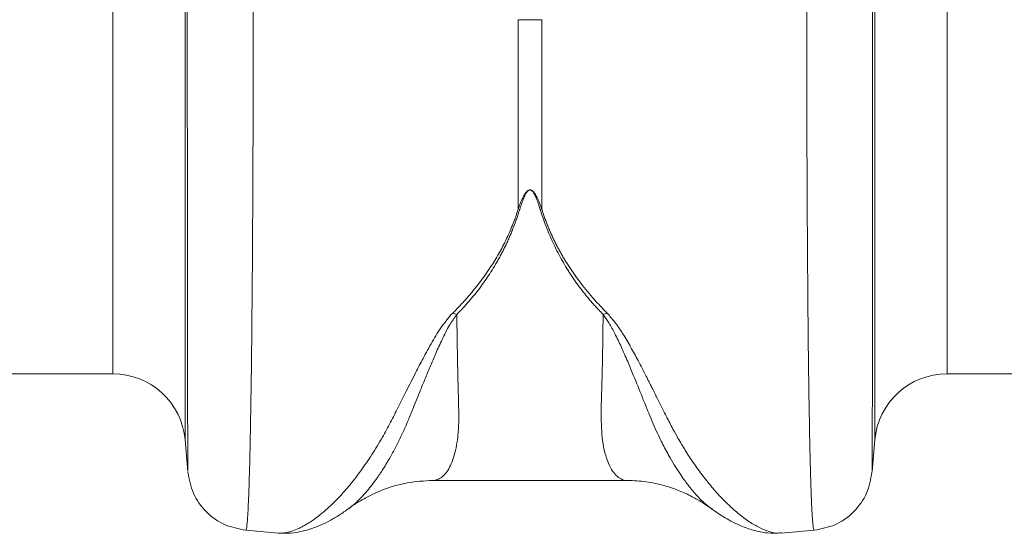
# Model space of a CAD drawing. Units: millimetres. Extents: x -1285 to 10520, y -744 to 3618.
# Drawn here: x 1643 to 1751, y 1291 to 1347 of the extents above; entities that cross this region are included whole.
import ezdxf

# ---------------------------------------------------------------- set-up
doc = ezdxf.new("R2010")
doc.units = ezdxf.units.MM

msp = doc.modelspace()

# ---------------------------------------------------------------- linework, layer by layer
at = {"color": 8, "linetype": 'Continuous', "lineweight": 20}
for p, q in [((1653.01016, 1308.57707), (1653.01016, 1362.58083)), ((1744.58092, 1362.58083), (1744.58092, 1308.57707)), ((1660.94007, 1358.69962), (1660.94007, 1301.31065)), ((1736.65102, 1301.31065), (1736.65102, 1358.69962))]:
    msp.add_line(p, q, dxfattribs=at)
at = {"color": 7, "linetype": 'Continuous', "lineweight": 20}
for p, q in [((1697.49471, 1326.66353), (1697.49471, 1347.47757)), ((1700.09638, 1347.47757), (1700.09638, 1326.66353)), ((1637.6015, 1308.57707), (1653.01016, 1308.57707)), ((1744.58092, 1308.57707), (1834.61641, 1308.57707)), ((1660.94007, 1301.31065), (1661.24168, 1297.86313)), ((1736.34937, 1297.86313), (1736.65102, 1301.31065)), ((1688.10137, 1296.86637), (1709.47661, 1296.86637)), ((1667.59841, 1291.40597), (1671.18035, 1291.09259)), ((1726.34226, 1291.11815), (1726.39495, 1291.12404)), ((1726.3978, 1291.09146), (1729.99267, 1291.40597))]:
    msp.add_line(p, q, dxfattribs=at)
for centre, radius, start, end in [((1698.79554, 1373.70121), 26.25589, 267.160148, 272.839852), ((1653.01016, 1300.61687), 7.9602, 5, 90), ((1744.58091, 1300.61687), 7.9602, 90, 175)]:
    msp.add_arc(centre, radius, start, end, dxfattribs=at)
at = {"color": 8, "linetype": 'Continuous', "lineweight": 20}
for points, knots in [([(1661.25072, 1297.86351), (1661.2491, 1297.86146), (1661.24397, 1297.85497), (1661.23596, 1298.80106), (1661.2288, 1300.20126), (1661.22437, 1301.40655), (1661.22214, 1302.06205), (1661.21997, 1302.76147), (1661.21791, 1303.50217), (1661.21585, 1304.28199), (1661.21167, 1305.99883), (1661.2058, 1308.9749), (1661.19882, 1313.72836), (1661.193, 1319.11973), (1661.18816, 1325.06935), (1661.18446, 1331.49589), (1661.18178, 1338.33296), (1661.18011, 1345.47114), (1661.1799, 1350.52855), (1661.17979, 1353.02826)], [0, 0, 0, 0, 0.041541248, 0.131670087, 0.217785987, 0.239684095, 0.261307854, 0.282657477, 0.30373319, 0.324535219, 0.345063726, 0.4331976, 0.519521116, 0.604044826, 0.686778755, 0.767732432, 0.84691491, 0.924334794, 1, 1, 1, 1]), ([(1736.41126, 1353.02826), (1736.41117, 1350.52856), (1736.41098, 1345.47117), (1736.40929, 1338.333), (1736.40664, 1331.49593), (1736.40272, 1324.80372), (1736.39749, 1318.4026), (1736.39238, 1313.97955), (1736.38855, 1311.25749), (1736.38649, 1309.89986), (1736.38427, 1308.60281), (1736.38204, 1307.36835), (1736.37966, 1306.19859), (1736.37578, 1304.46158), (1736.37019, 1302.34898), (1736.36247, 1300.20262), (1736.35415, 1298.67835), (1736.3467, 1297.85329), (1736.34197, 1297.86092), (1736.34036, 1297.86351)], [0, 0, 0, 0, 0.0756637272, 0.1530821986, 0.2322633186, 0.3132156922, 0.4059902118, 0.5010109408, 0.5262785973, 0.5517017153, 0.5772805876, 0.6030154633, 0.6289065983, 0.6549543247, 0.7260471185, 0.8003227192, 0.8777899409, 0.9584580887, 1, 1, 1, 1]), ([(1668.41591, 1348.92144), (1668.41471, 1346.34846), (1668.41225, 1341.12134), (1668.39308, 1333.71126), (1668.36261, 1326.56044), (1668.31798, 1319.51359), (1668.25767, 1312.73875), (1668.20145, 1308.19651), (1668.16171, 1305.55103), (1668.14408, 1304.45288), (1668.12592, 1303.39086), (1668.10711, 1302.36607), (1668.08771, 1301.37964), (1668.06777, 1300.4327), (1668.04716, 1299.52635), (1668.01319, 1298.13429), (1667.96088, 1296.3198), (1667.88486, 1294.31474), (1667.79643, 1292.65192), (1667.70279, 1291.7032), (1667.63604, 1291.31766), (1667.603, 1291.42135), (1667.60046, 1291.42932)], [0, 0, 0, 0, 0.073851442, 0.150032787, 0.228543362, 0.309382479, 0.402679369, 0.498894354, 0.518143439, 0.537505144, 0.556979544, 0.576566542, 0.596266174, 0.616078453, 0.636003283, 0.656040759, 0.712865799, 0.776878657, 0.848077336, 0.926459579, 0.994342687, 1, 1, 1, 1]), ([(1729.99063, 1291.42932), (1729.98807, 1291.42134), (1729.95488, 1291.31754), (1729.89679, 1291.66025), (1729.81796, 1292.3893), (1729.74844, 1293.49245), (1729.69923, 1294.5494), (1729.66762, 1295.35217), (1729.65117, 1295.79935), (1729.63529, 1296.25807), (1729.62004, 1296.72653), (1729.60543, 1297.20298), (1729.5914, 1297.68572), (1729.57795, 1298.17317), (1729.53695, 1299.74492), (1729.47281, 1302.73874), (1729.39344, 1307.78287), (1729.32628, 1313.50274), (1729.27133, 1319.796), (1729.22842, 1326.56034), (1729.19802, 1333.71116), (1729.17884, 1341.12128), (1729.17636, 1346.34844), (1729.17514, 1348.92144)], [0, 0, 0, 0, 0.005655042, 0.073538279, 0.132749692, 0.187955471, 0.239154795, 0.253477232, 0.267451715, 0.281078189, 0.294356662, 0.307287101, 0.319869463, 0.332103825, 0.343990082, 0.434134565, 0.521954176, 0.607447998, 0.690615079, 0.771454601, 0.849965685, 0.926147732, 1, 1, 1, 1]), ([(1671.1813, 1291.10358), (1671.22083, 1291.0967), (1671.44976, 1291.05691), (1671.94257, 1291.11229), (1672.6444, 1291.27806), (1673.27345, 1291.52998), (1673.78395, 1291.78205), (1674.17709, 1291.99998), (1674.592, 1292.25478), (1675.02878, 1292.54908), (1675.48737, 1292.88556), (1676.06516, 1293.34425), (1676.81489, 1293.99726), (1677.78503, 1294.95138), (1678.9389, 1296.23931), (1680.17914, 1297.82968), (1681.43421, 1299.6534), (1682.52272, 1301.4562), (1683.48449, 1303.20711), (1684.32611, 1304.90161), (1685.23326, 1306.71611), (1686.13638, 1308.51446), (1687.0782, 1310.33317), (1688.02951, 1312.05121), (1689.03008, 1313.7512), (1689.91228, 1314.78716), (1690.31244, 1315.25706)], [0, 0, 0, 0, 0.010456667, 0.060553166, 0.111997611, 0.160373087, 0.183454324, 0.207231611, 0.231706154, 0.256879279, 0.282752171, 0.309326086, 0.352769705, 0.404141442, 0.463456332, 0.533348822, 0.597348806, 0.65841937, 0.706421939, 0.752023963, 0.798325856, 0.848434384, 0.885651897, 0.928043499, 0.967361363, 1, 1, 1, 1]), ([(1690.74835, 1315.10006), (1690.48025, 1314.71244), (1689.85287, 1313.80537), (1689.14464, 1312.35547), (1688.46127, 1310.85471), (1687.86565, 1309.45019), (1687.32329, 1308.13681), (1686.83134, 1306.92246), (1686.37714, 1305.7962), (1685.9243, 1304.672), (1685.48924, 1303.60759), (1685.04815, 1302.58216), (1684.57831, 1301.56266), (1684.0275, 1300.45827), (1683.34169, 1299.20482), (1682.61412, 1298.0083), (1681.92282, 1297.00019), (1681.32421, 1296.20881), (1680.68705, 1295.43778), (1679.98818, 1294.70427), (1679.33078, 1294.08853), (1678.97274, 1293.85983), (1678.83792, 1293.77371)], [0, 0, 0, 0, 0.036592174, 0.085630122, 0.135024213, 0.180192016, 0.223979186, 0.268650276, 0.308108384, 0.346927537, 0.39577319, 0.433722968, 0.473785523, 0.527825596, 0.585292038, 0.659148359, 0.722124229, 0.768850187, 0.818583764, 0.892840501, 0.959649476, 1, 1, 1, 1]), ([(1690.76205, 1315.10549), (1690.77072, 1314.45846), (1690.78805, 1313.1637), (1690.81772, 1311.34553), (1690.8501, 1309.61957), (1690.89017, 1307.7873), (1690.92833, 1306.29728), (1690.95836, 1305.18849), (1690.97267, 1304.6447), (1690.98501, 1304.23062), (1690.98666, 1303.79386), (1690.97921, 1303.26216), (1690.95571, 1302.68991), (1690.91761, 1302.13916), (1690.83944, 1301.35884), (1690.68772, 1300.39938), (1690.42097, 1299.35137), (1690.08351, 1298.48036), (1689.76381, 1297.92892), (1689.50206, 1297.59359), (1689.3102, 1297.39021), (1689.10217, 1297.21288), (1688.87794, 1297.06668), (1688.63782, 1296.95381), (1688.38069, 1296.88901), (1688.20077, 1296.85507), (1688.10453, 1296.86716), (1688.10137, 1296.86755)], [0, 0, 0, 0, 0.05543271, 0.110923981, 0.166474132, 0.222082918, 0.299288085, 0.33238956, 0.354995021, 0.367104277, 0.385369725, 0.412176623, 0.439218963, 0.466498616, 0.494017353, 0.561129759, 0.631065904, 0.703842964, 0.77263843, 0.801063868, 0.830781777, 0.861792644, 0.894096938, 0.927694976, 0.962587199, 0.998773798, 1, 1, 1, 1]), ([(1709.47661, 1296.86648), (1709.47616, 1296.86644), (1709.23739, 1296.84516), (1708.81105, 1296.97816), (1708.23321, 1297.39327), (1707.72146, 1298.06294), (1707.28519, 1298.97965), (1706.94039, 1300.17405), (1706.64158, 1301.91628), (1706.57798, 1304.82494), (1706.75422, 1309.22547), (1706.80527, 1313.23529), (1706.82891, 1315.0927)], [0, 0, 0, 0, 0.000173583, 0.093174584, 0.177821451, 0.254120611, 0.342577627, 0.426321093, 0.505379235, 0.646141033, 0.836088215, 1, 1, 1, 1]), ([(1718.8391, 1293.69879), (1718.67456, 1293.80996), (1718.26796, 1294.08466), (1717.54115, 1294.76128), (1716.93232, 1295.41417), (1716.55884, 1295.85907), (1716.44876, 1295.99259), (1716.3394, 1296.12727), (1716.19536, 1296.30894), (1716.01649, 1296.54044), (1715.72851, 1296.92169), (1715.3062, 1297.51493), (1714.75992, 1298.35486), (1714.23649, 1299.23114), (1713.77693, 1300.05959), (1713.3872, 1300.80647), (1712.82152, 1301.95289), (1712.08738, 1303.61685), (1711.1682, 1305.91239), (1710.30386, 1308.05506), (1709.51487, 1309.95436), (1708.85266, 1311.47799), (1708.16526, 1312.90656), (1707.53611, 1314.09481), (1707.04417, 1314.78692), (1706.82888, 1315.0898)], [0, 0, 0, 0, 0.048584889, 0.120060946, 0.199830984, 0.212752829, 0.219392466, 0.229055018, 0.241751158, 0.25749098, 0.276283823, 0.317444693, 0.368378582, 0.420338128, 0.456323964, 0.491554901, 0.526023543, 0.611325527, 0.700438691, 0.788102724, 0.83727414, 0.890254644, 0.935003515, 0.971556092, 1, 1, 1, 1]), ([(1707.2586, 1315.24909), (1707.54544, 1314.92706), (1708.20073, 1314.19136), (1709.02473, 1312.93007), (1709.87022, 1311.50733), (1710.70851, 1309.95696), (1711.48547, 1308.45154), (1712.17612, 1307.07915), (1712.78122, 1305.86485), (1713.30109, 1304.82407), (1713.87088, 1303.68765), (1714.43119, 1302.61356), (1715.12238, 1301.37364), (1715.86495, 1300.13039), (1716.78285, 1298.72237), (1717.78929, 1297.32355), (1718.75543, 1296.13103), (1719.6007, 1295.1889), (1720.308, 1294.45833), (1720.97926, 1293.82134), (1721.84571, 1293.0702), (1722.86296, 1292.3125), (1724.01457, 1291.64102), (1725.07861, 1291.22487), (1725.86748, 1291.0469), (1726.24519, 1291.10358), (1726.34226, 1291.11815)], [0, 0, 0, 0, 0.022673602, 0.051799132, 0.085441712, 0.120313812, 0.160217698, 0.193981042, 0.222756476, 0.253849493, 0.276982106, 0.316351114, 0.346070819, 0.388955233, 0.435082323, 0.490818665, 0.546530804, 0.585327606, 0.622758295, 0.658825381, 0.693531103, 0.764778004, 0.831521263, 0.901198965, 0.974609298, 1, 1, 1, 1])]:
    msp.add_open_spline(points, degree=3, knots=knots, dxfattribs=at)
at = {"color": 7, "linetype": 'Continuous', "lineweight": 20}
for points, knots in [([(1697.4947, 1326.66353), (1697.54583, 1326.80434), (1697.64213, 1327.06953), (1697.79033, 1327.44331), (1697.93397, 1327.77605), (1698.07575, 1328.067), (1698.21797, 1328.31524), (1698.35589, 1328.51215), (1698.4906, 1328.65797), (1698.62237, 1328.75495), (1698.76344, 1328.80082), (1698.90369, 1328.78222), (1699.02818, 1328.71628), (1699.15082, 1328.61011), (1699.27515, 1328.4616), (1699.39873, 1328.27569), (1699.52356, 1328.05064), (1699.68406, 1327.7197), (1699.88147, 1327.25128), (1700.02007, 1326.87222), (1700.09637, 1326.66353)], [0, 0, 0, 0, 0.092913536, 0.174987158, 0.24625866, 0.312596209, 0.368380698, 0.413858051, 0.449490076, 0.476254926, 0.496463775, 0.513975927, 0.535308957, 0.563118356, 0.598635126, 0.642444799, 0.69127318, 0.749980455, 0.862353886, 1, 1, 1, 1]), ([(1699.92292, 1326.63263), (1699.87785, 1326.77667), (1699.79307, 1327.04755), (1699.66248, 1327.42918), (1699.54272, 1327.74909), (1699.4339, 1328.0102), (1699.3357, 1328.21895), (1699.24041, 1328.39173), (1699.14719, 1328.53226), (1699.05557, 1328.64119), (1698.96497, 1328.71883), (1698.87248, 1328.76666), (1698.76843, 1328.77915), (1698.66424, 1328.74436), (1698.567, 1328.67178), (1698.46793, 1328.56295), (1698.36681, 1328.41619), (1698.26289, 1328.23122), (1698.15636, 1328.00797), (1698.01871, 1327.67746), (1697.85124, 1327.2138), (1697.7331, 1326.8388), (1697.66815, 1326.63263)], [0, 0, 0, 0, 0.095950099, 0.18043946, 0.253502605, 0.308645528, 0.354669651, 0.393852094, 0.426585744, 0.45311093, 0.473884589, 0.489864895, 0.503095965, 0.518431513, 0.538713661, 0.565667726, 0.600028274, 0.642144094, 0.692202125, 0.750312708, 0.862720455, 1, 1, 1, 1]), ([(1690.32858, 1315.25071), (1690.46867, 1315.39283), (1690.7473, 1315.67546), (1691.15406, 1316.10513), (1691.5496, 1316.53586), (1691.93332, 1316.96812), (1692.30537, 1317.40167), (1692.6657, 1317.83646), (1693.01434, 1318.27239), (1693.35127, 1318.70936), (1693.67651, 1319.14729), (1693.99004, 1319.58609), (1694.29187, 1320.02567), (1694.64815, 1320.56636), (1695.05033, 1321.21246), (1695.48766, 1321.96942), (1695.8958, 1322.73375), (1696.2747, 1323.50527), (1696.62455, 1324.28369), (1696.94467, 1325.06914), (1697.23757, 1325.8602), (1697.40926, 1326.39657), (1697.4947, 1326.66353)], [0, 0, 0, 0, 0.044145408, 0.08779671, 0.130957286, 0.173630643, 0.215820423, 0.257530406, 0.298764518, 0.339526834, 0.379821585, 0.419653165, 0.459026134, 0.497945226, 0.5630457, 0.627423972, 0.691105256, 0.754115632, 0.816482045, 0.878232312, 0.939395115, 1, 1, 1, 1]), ([(1697.66815, 1326.63263), (1697.61471, 1326.46223), (1697.50783, 1326.1214), (1697.33655, 1325.61644), (1697.15723, 1325.11604), (1696.96908, 1324.62063), (1696.77232, 1324.13011), (1696.56688, 1323.6445), (1696.35279, 1323.16378), (1696.13005, 1322.68796), (1695.89864, 1322.21702), (1695.65858, 1321.75096), (1695.40985, 1321.28977), (1695.15247, 1320.83345), (1694.81276, 1320.25699), (1694.38125, 1319.56752), (1693.84577, 1318.77418), (1693.28343, 1318.00009), (1692.6944, 1317.24492), (1692.07806, 1316.50892), (1691.43672, 1315.79009), (1690.98715, 1315.327), (1690.76219, 1315.09527)], [0, 0, 0, 0, 0.038413291, 0.076835056, 0.115270334, 0.153724157, 0.192201551, 0.230707532, 0.269247105, 0.307825261, 0.346446979, 0.385117217, 0.423840917, 0.462623001, 0.501468367, 0.572649454, 0.643793867, 0.714931168, 0.786090925, 0.857302682, 0.928595915, 1, 1, 1, 1]), ([(1706.82894, 1315.09521), (1706.70716, 1315.21957), (1706.4637, 1315.46817), (1706.10807, 1315.84806), (1705.75969, 1316.23287), (1705.41923, 1316.62314), (1705.08649, 1317.01878), (1704.76154, 1317.41986), (1704.44436, 1317.8264), (1704.13496, 1318.23845), (1703.83332, 1318.65602), (1703.53946, 1319.07916), (1703.25337, 1319.5079), (1702.97505, 1319.94228), (1702.62515, 1320.51136), (1702.21442, 1321.22138), (1701.757, 1322.08055), (1701.32949, 1322.95658), (1700.93169, 1323.84941), (1700.56433, 1324.75947), (1700.2247, 1325.68525), (1700.0235, 1326.3169), (1699.92292, 1326.63263)], [0, 0, 0, 0, 0.038463066, 0.076890316, 0.115286321, 0.153655667, 0.192002946, 0.230332759, 0.268649713, 0.306958422, 0.3452635, 0.383569563, 0.421881228, 0.460203109, 0.498539816, 0.570627097, 0.6425114, 0.714224287, 0.785797547, 0.857263156, 0.928653233, 1, 1, 1, 1]), ([(1700.09637, 1326.66353), (1700.14446, 1326.51097), (1700.24088, 1326.20505), (1700.39707, 1325.75055), (1700.56214, 1325.29781), (1700.73692, 1324.84729), (1700.92119, 1324.3989), (1701.11501, 1323.95271), (1701.31835, 1323.50876), (1701.53123, 1323.06708), (1701.75365, 1322.6277), (1701.98559, 1322.19068), (1702.22707, 1321.75603), (1702.47808, 1321.3238), (1702.73863, 1320.89403), (1703.10706, 1320.31112), (1703.60051, 1319.57805), (1704.23969, 1318.70134), (1704.92553, 1317.82833), (1705.65866, 1316.96034), (1706.43673, 1316.09588), (1706.98521, 1315.53451), (1707.26255, 1315.25065)], [0, 0, 0, 0, 0.034564195, 0.069306549, 0.104232675, 0.139348099, 0.174658253, 0.210168477, 0.24588402, 0.281810035, 0.317951585, 0.35431364, 0.390901076, 0.427718678, 0.464771138, 0.502063058, 0.580350366, 0.660473297, 0.742467674, 0.826366735, 0.91220131, 1, 1, 1, 1]), ([(1661.25078, 1297.75962), (1661.39694, 1296.98105), (1661.69863, 1295.37394), (1663.17479, 1293.32992), (1665.21885, 1291.85379), (1666.82599, 1291.5521), (1667.60458, 1291.40594)], [0, 0, 0, 0, 0.242224132, 0.499996641, 0.757769932, 1, 1, 1, 1]), ([(1729.9865, 1291.40594), (1730.76509, 1291.5521), (1732.37223, 1291.85379), (1734.41629, 1293.32991), (1735.89241, 1295.37395), (1736.19413, 1296.98105), (1736.3403, 1297.75962)], [0, 0, 0, 0, 0.242230301, 0.500003841, 0.75777486, 1, 1, 1, 1]), ([(1678.9026, 1293.76721), (1679.0025, 1293.84493), (1679.61032, 1294.31779), (1680.91355, 1295.07779), (1682.95531, 1296.01378), (1685.44086, 1296.72134), (1687.18197, 1296.81616), (1688.10042, 1296.86617)], [0, 0, 0, 0, 0.035099258, 0.213545666, 0.438754599, 0.703939475, 1, 1, 1, 1]), ([(1709.47726, 1296.86626), (1710.16861, 1296.83817), (1711.4897, 1296.7845), (1713.41731, 1296.3683), (1715.10087, 1295.80019), (1716.51184, 1295.15083), (1717.62468, 1294.51069), (1718.39171, 1294.00902), (1718.7383, 1293.7415), (1718.82223, 1293.67672)], [0, 0, 0, 0, 0.223026995, 0.426177705, 0.605108283, 0.756256517, 0.877376716, 0.970308035, 1, 1, 1, 1]), ([(1671.17282, 1291.09323), (1671.53056, 1291.07686), (1672.31233, 1291.0411), (1673.52373, 1291.204), (1674.66019, 1291.50077), (1675.80067, 1291.93832), (1676.85895, 1292.45903), (1677.87175, 1293.05347), (1678.53201, 1293.52395), (1678.85287, 1293.75259)], [0, 0, 0, 0, 0.123201859, 0.269233818, 0.439335117, 0.568874618, 0.704461854, 0.856381395, 1, 1, 1, 1]), ([(1718.71918, 1293.7588), (1718.95887, 1293.58707), (1719.44455, 1293.2391), (1720.22012, 1292.75169), (1721.04789, 1292.29174), (1722.10041, 1291.79951), (1723.35272, 1291.36588), (1724.80119, 1291.05327), (1725.84009, 1291.08527), (1726.34089, 1291.1007)], [0, 0, 0, 0, 0.110327197, 0.22355719, 0.338610323, 0.455214408, 0.629660111, 0.821474635, 1, 1, 1, 1])]:
    msp.add_open_spline(points, degree=3, knots=knots, dxfattribs=at)
for points in [[(1697.4947, 1326.66353), (1697.55235, 1326.65132), (1697.61028, 1326.641), (1697.66815, 1326.63263)], [(1699.92292, 1326.63263), (1699.9808, 1326.641), (1700.03873, 1326.65132), (1700.09637, 1326.66353)], [(1690.32858, 1315.25071), (1690.47257, 1315.1921), (1690.61747, 1315.14016), (1690.76219, 1315.09527)], [(1706.82894, 1315.09521), (1706.97366, 1315.1401), (1707.11856, 1315.19204), (1707.26255, 1315.25065)]]:
    msp.add_open_spline(points, degree=3, dxfattribs=at)

doc.saveas('drawing.dxf')
